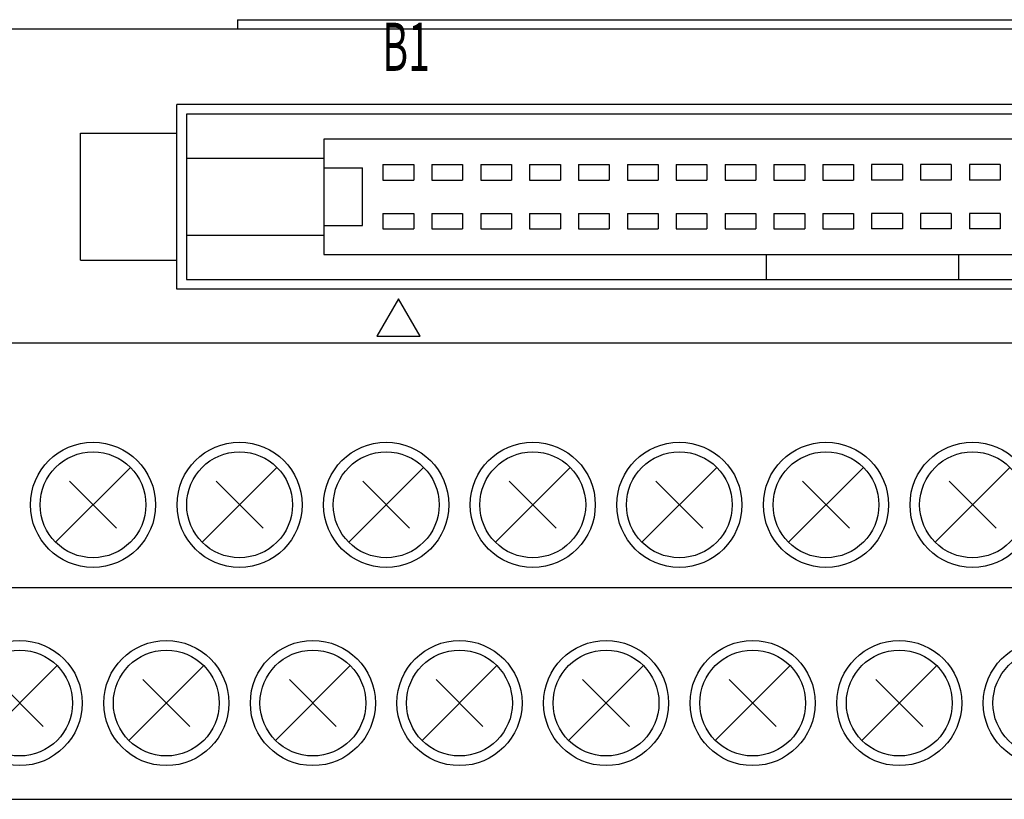
# Model space of a CAD drawing. Extents: x -19 to 229, y 50 to 247.
# Drawn here: x 15 to 67, y 131 to 172 of the extents above; entities that cross this region are included whole.
import ezdxf

# ---------------------------------------------------------------- set-up
doc = ezdxf.new("R2010")
doc.units = 0
doc.header["$MEASUREMENT"] = 0
doc.layers.add('GR1-1', color=7, linetype='CONTINUOUS')

msp = doc.modelspace()

# ---------------------------------------------------------------- linework, layer by layer
at = {"layer": 'GR1-1', "color": 7}
for points in [[(26.788, 171.619), (91.763, 171.619)], [(26.788, 171.619), (26.788, 171.12)], [(136.246, 171.12), (-17.694, 171.12)], [(94.912, 167.221), (23.64, 167.221)], [(23.64, 157.625), (23.64, 167.221)], [(94.412, 166.721), (24.139, 166.721)], [(24.139, 166.721), (24.139, 158.124)], [(18.642, 159.124), (18.642, 165.722)], [(18.642, 165.722), (23.64, 165.722)], [(87.265, 165.422), (31.287, 165.422)], [(31.287, 165.422), (31.287, 159.424)], [(24.139, 164.422), (31.287, 164.422)], [(31.287, 163.923), (33.286, 163.923)], [(33.286, 160.924), (33.286, 163.923)], [(34.355, 164.092), (35.955, 164.092)], [(34.355, 164.092), (34.355, 163.293)], [(35.955, 164.092), (35.955, 163.293)], [(36.895, 164.092), (38.494, 164.092)], [(36.895, 164.092), (36.895, 163.293)], [(38.494, 164.092), (38.494, 163.293)], [(39.434, 164.092), (41.033, 164.092)], [(39.434, 164.092), (39.434, 163.293)], [(41.033, 164.092), (41.033, 163.293)], [(41.972, 164.092), (43.572, 164.092)], [(41.972, 164.092), (41.972, 163.293)], [(43.572, 164.092), (43.572, 163.293)], [(44.512, 164.092), (46.111, 164.092)], [(44.512, 164.092), (44.512, 163.293)], [(46.111, 164.092), (46.111, 163.293)], [(47.051, 164.092), (48.65, 164.092)], [(47.051, 164.092), (47.051, 163.293)], [(48.65, 164.092), (48.65, 163.293)], [(49.59, 164.092), (51.189, 164.092)], [(49.59, 164.092), (49.59, 163.293)], [(51.189, 164.092), (51.189, 163.293)], [(52.128, 164.092), (53.728, 164.092)], [(52.128, 164.092), (52.128, 163.293)], [(53.728, 164.092), (53.728, 163.293)], [(54.668, 164.092), (56.267, 164.092)], [(54.668, 164.092), (54.668, 163.293)], [(56.267, 164.092), (56.267, 163.293)], [(57.207, 164.092), (58.806, 164.092)], [(57.207, 164.092), (57.207, 163.293)], [(58.806, 164.092), (58.806, 163.293)], [(61.345, 164.092), (59.745, 164.092)], [(59.745, 164.092), (59.745, 163.293)], [(61.345, 164.092), (61.345, 163.293)], [(63.884, 164.092), (62.285, 164.092)], [(62.285, 164.092), (62.285, 163.293)], [(63.884, 164.092), (63.884, 163.293)], [(66.423, 164.092), (64.824, 164.092)], [(64.824, 164.092), (64.824, 163.293)], [(66.423, 164.092), (66.423, 163.293)], [(34.355, 163.293), (35.955, 163.293)], [(36.895, 163.293), (38.494, 163.293)], [(39.434, 163.293), (41.033, 163.293)], [(41.972, 163.293), (43.572, 163.293)], [(44.512, 163.293), (46.111, 163.293)], [(47.051, 163.293), (48.65, 163.293)], [(49.59, 163.293), (51.189, 163.293)], [(52.128, 163.293), (53.728, 163.293)], [(54.668, 163.293), (56.267, 163.293)], [(57.207, 163.293), (58.806, 163.293)], [(61.345, 163.293), (59.745, 163.293)], [(63.884, 163.293), (62.285, 163.293)], [(66.423, 163.293), (64.824, 163.293)], [(34.355, 161.553), (35.955, 161.553)], [(34.355, 161.553), (34.355, 160.754)], [(35.955, 161.553), (35.955, 160.754)], [(36.895, 161.553), (38.494, 161.553)], [(36.895, 161.553), (36.895, 160.754)], [(38.494, 161.553), (38.494, 160.754)], [(39.434, 161.553), (41.033, 161.553)], [(39.434, 161.553), (39.434, 160.754)], [(41.033, 161.553), (41.033, 160.754)], [(41.972, 161.553), (43.572, 161.553)], [(41.972, 161.553), (41.972, 160.754)], [(43.572, 161.553), (43.572, 160.754)], [(44.512, 161.553), (46.111, 161.553)], [(44.512, 161.553), (44.512, 160.754)], [(46.111, 161.553), (46.111, 160.754)], [(47.051, 161.553), (48.65, 161.553)], [(47.051, 161.553), (47.051, 160.754)], [(48.65, 161.553), (48.65, 160.754)], [(49.59, 161.553), (51.189, 161.553)], [(49.59, 161.553), (49.59, 160.754)], [(51.189, 161.553), (51.189, 160.754)], [(52.128, 161.553), (53.728, 161.553)], [(52.128, 161.553), (52.128, 160.754)], [(53.728, 161.553), (53.728, 160.754)], [(54.668, 161.553), (56.267, 161.553)], [(54.668, 161.553), (54.668, 160.754)], [(56.267, 161.553), (56.267, 160.754)], [(57.207, 161.553), (58.806, 161.553)], [(57.207, 161.553), (57.207, 160.754)], [(58.806, 161.553), (58.806, 160.754)], [(61.345, 161.553), (59.745, 161.553)], [(59.745, 161.553), (59.745, 160.754)], [(61.345, 161.553), (61.345, 160.754)], [(63.884, 161.553), (62.285, 161.553)], [(62.285, 161.553), (62.285, 160.754)], [(63.884, 161.553), (63.884, 160.754)], [(66.423, 161.553), (64.824, 161.553)], [(64.824, 161.553), (64.824, 160.754)], [(66.423, 161.553), (66.423, 160.754)], [(31.287, 160.924), (33.286, 160.924)], [(34.355, 160.754), (35.955, 160.754)], [(36.895, 160.754), (38.494, 160.754)], [(39.434, 160.754), (41.033, 160.754)], [(41.972, 160.754), (43.572, 160.754)], [(44.512, 160.754), (46.111, 160.754)], [(47.051, 160.754), (48.65, 160.754)], [(49.59, 160.754), (51.189, 160.754)], [(52.128, 160.754), (53.728, 160.754)], [(54.668, 160.754), (56.267, 160.754)], [(57.207, 160.754), (58.806, 160.754)], [(61.345, 160.754), (59.745, 160.754)], [(63.884, 160.754), (62.285, 160.754)], [(66.423, 160.754), (64.824, 160.754)], [(24.139, 160.424), (31.287, 160.424)], [(18.642, 159.124), (23.64, 159.124)], [(31.287, 159.424), (87.265, 159.424)], [(54.278, 158.124), (54.278, 159.424)], [(64.274, 158.124), (64.274, 159.424)], [(24.139, 158.124), (94.412, 158.124)], [(94.912, 157.625), (23.64, 157.625)], [(35.155, 157.125), (34.031, 155.177)], [(36.28, 155.177), (35.155, 157.125)], [(34.031, 155.177), (36.28, 155.177)], [(128.984, 154.826), (-10.432, 154.826)], [(17.343, 144.485), (21.23, 148.373)], [(24.96, 144.485), (28.847, 148.373)], [(32.577, 144.485), (36.464, 148.373)], [(40.194, 144.485), (44.081, 148.373)], [(47.811, 144.485), (51.698, 148.373)], [(55.428, 144.485), (59.315, 148.373)], [(63.045, 144.485), (66.932, 148.373)], [(18.068, 147.648), (20.505, 145.211)], [(25.685, 147.648), (28.122, 145.211)], [(33.302, 147.648), (35.739, 145.211)], [(40.919, 147.648), (43.356, 145.211)], [(48.536, 147.648), (50.973, 145.211)], [(56.153, 147.648), (58.59, 145.211)], [(63.77, 147.648), (66.207, 145.211)], [(-8.198, 142.131), (127.484, 142.131)], [(13.534, 134.19), (17.422, 138.077)], [(21.151, 134.19), (25.039, 138.077)], [(28.768, 134.19), (32.656, 138.077)], [(36.385, 134.19), (40.273, 138.077)], [(44.002, 134.19), (47.89, 138.077)], [(51.619, 134.19), (55.507, 138.077)], [(59.236, 134.19), (63.124, 138.077)], [(14.259, 137.352), (16.696, 134.915)], [(21.876, 137.352), (24.313, 134.915)], [(29.493, 137.352), (31.93, 134.915)], [(37.111, 137.352), (39.547, 134.915)], [(44.728, 137.352), (47.164, 134.915)], [(52.344, 137.352), (54.781, 134.915)], [(59.962, 137.352), (62.398, 134.915)], [(-17.694, 131.136), (136.246, 131.136)]]:
    msp.add_lwpolyline(points, dxfattribs=at)
for points in [[(22.535, 146.429), (22.535, 148.224), (21.081, 149.678), (19.287, 149.678), (19.287, 149.678), (19.287, 149.678), (19.287, 149.678), (19.287, 149.678), (19.287, 149.678), (19.287, 149.678), (19.287, 149.678), (19.287, 149.678), (19.287, 149.678), (17.492, 149.678), (16.038, 148.224), (16.038, 146.429), (16.038, 146.429), (16.038, 146.429), (16.038, 146.429), (16.038, 146.429), (16.038, 146.429), (16.038, 146.429), (16.038, 146.429), (16.038, 146.429), (16.038, 146.429), (16.038, 144.635), (17.492, 143.18), (19.287, 143.18), (19.287, 143.18), (19.287, 143.18), (19.287, 143.18), (19.287, 143.18), (19.287, 143.18), (19.287, 143.18), (19.287, 143.18), (19.287, 143.18), (19.287, 143.18), (21.081, 143.18), (22.535, 144.635), (22.535, 146.429), (22.535, 146.429), (22.535, 146.429), (22.535, 146.429), (22.535, 146.429), (22.535, 146.429), (22.535, 146.429), (22.535, 146.429), (22.535, 146.429), (22.535, 146.429), (22.535, 146.429), (22.535, 146.429), (22.535, 146.429), (22.535, 146.429), (22.535, 146.429), (22.535, 146.429), (22.535, 146.429), (22.535, 146.429), (22.535, 146.429), (22.535, 146.429), (22.535, 146.429), (22.535, 146.429), (22.535, 146.429), (22.535, 146.429), (22.535, 146.429)], [(30.152, 146.429), (30.152, 148.224), (28.698, 149.678), (26.903, 149.678), (26.903, 149.678), (26.903, 149.678), (26.903, 149.678), (26.903, 149.678), (26.903, 149.678), (26.903, 149.678), (26.903, 149.678), (26.903, 149.678), (26.903, 149.678), (25.109, 149.678), (23.655, 148.224), (23.655, 146.429), (23.655, 146.429), (23.655, 146.429), (23.655, 146.429), (23.655, 146.429), (23.655, 146.429), (23.655, 146.429), (23.655, 146.429), (23.655, 146.429), (23.655, 146.429), (23.655, 144.635), (25.109, 143.18), (26.903, 143.18), (26.903, 143.18), (26.903, 143.18), (26.903, 143.18), (26.903, 143.18), (26.903, 143.18), (26.903, 143.18), (26.903, 143.18), (26.903, 143.18), (26.903, 143.18), (28.698, 143.18), (30.152, 144.635), (30.152, 146.429), (30.152, 146.429), (30.152, 146.429), (30.152, 146.429), (30.152, 146.429), (30.152, 146.429), (30.152, 146.429), (30.152, 146.429), (30.152, 146.429), (30.152, 146.429), (30.152, 146.429), (30.152, 146.429), (30.152, 146.429), (30.152, 146.429), (30.152, 146.429), (30.152, 146.429), (30.152, 146.429), (30.152, 146.429), (30.152, 146.429), (30.152, 146.429), (30.152, 146.429), (30.152, 146.429), (30.152, 146.429), (30.152, 146.429), (30.152, 146.429)], [(37.769, 146.429), (37.769, 148.224), (36.315, 149.678), (34.521, 149.678), (34.521, 149.678), (34.521, 149.678), (34.521, 149.678), (34.521, 149.678), (34.521, 149.678), (34.521, 149.678), (34.521, 149.678), (34.521, 149.678), (34.521, 149.678), (32.726, 149.678), (31.272, 148.224), (31.272, 146.429), (31.272, 146.429), (31.272, 146.429), (31.272, 146.429), (31.272, 146.429), (31.272, 146.429), (31.272, 146.429), (31.272, 146.429), (31.272, 146.429), (31.272, 146.429), (31.272, 144.635), (32.726, 143.18), (34.521, 143.18), (34.521, 143.18), (34.521, 143.18), (34.521, 143.18), (34.521, 143.18), (34.521, 143.18), (34.521, 143.18), (34.521, 143.18), (34.521, 143.18), (34.521, 143.18), (36.315, 143.18), (37.769, 144.635), (37.769, 146.429), (37.769, 146.429), (37.769, 146.429), (37.769, 146.429), (37.769, 146.429), (37.769, 146.429), (37.769, 146.429), (37.769, 146.429), (37.769, 146.429), (37.769, 146.429), (37.769, 146.429), (37.769, 146.429), (37.769, 146.429), (37.769, 146.429), (37.769, 146.429), (37.769, 146.429), (37.769, 146.429), (37.769, 146.429), (37.769, 146.429), (37.769, 146.429), (37.769, 146.429), (37.769, 146.429), (37.769, 146.429), (37.769, 146.429), (37.769, 146.429)], [(45.386, 146.429), (45.386, 148.224), (43.932, 149.678), (42.138, 149.678), (42.138, 149.678), (42.138, 149.678), (42.138, 149.678), (42.138, 149.678), (42.138, 149.678), (42.138, 149.678), (42.138, 149.678), (42.138, 149.678), (42.138, 149.678), (40.343, 149.678), (38.889, 148.224), (38.889, 146.429), (38.889, 146.429), (38.889, 146.429), (38.889, 146.429), (38.889, 146.429), (38.889, 146.429), (38.889, 146.429), (38.889, 146.429), (38.889, 146.429), (38.889, 146.429), (38.889, 144.635), (40.343, 143.18), (42.138, 143.18), (42.138, 143.18), (42.138, 143.18), (42.138, 143.18), (42.138, 143.18), (42.138, 143.18), (42.138, 143.18), (42.138, 143.18), (42.138, 143.18), (42.138, 143.18), (43.932, 143.18), (45.386, 144.635), (45.386, 146.429), (45.386, 146.429), (45.386, 146.429), (45.386, 146.429), (45.386, 146.429), (45.386, 146.429), (45.386, 146.429), (45.386, 146.429), (45.386, 146.429), (45.386, 146.429), (45.386, 146.429), (45.386, 146.429), (45.386, 146.429), (45.386, 146.429), (45.386, 146.429), (45.386, 146.429), (45.386, 146.429), (45.386, 146.429), (45.386, 146.429), (45.386, 146.429), (45.386, 146.429), (45.386, 146.429), (45.386, 146.429), (45.386, 146.429), (45.386, 146.429)], [(53.003, 146.429), (53.003, 148.224), (51.549, 149.678), (49.754, 149.678), (49.754, 149.678), (49.754, 149.678), (49.754, 149.678), (49.754, 149.678), (49.754, 149.678), (49.754, 149.678), (49.754, 149.678), (49.754, 149.678), (49.754, 149.678), (47.96, 149.678), (46.506, 148.224), (46.506, 146.429), (46.506, 146.429), (46.506, 146.429), (46.506, 146.429), (46.506, 146.429), (46.506, 146.429), (46.506, 146.429), (46.506, 146.429), (46.506, 146.429), (46.506, 146.429), (46.506, 144.635), (47.96, 143.18), (49.754, 143.18), (49.754, 143.18), (49.754, 143.18), (49.754, 143.18), (49.754, 143.18), (49.754, 143.18), (49.754, 143.18), (49.754, 143.18), (49.754, 143.18), (49.754, 143.18), (51.549, 143.18), (53.003, 144.635), (53.003, 146.429), (53.003, 146.429), (53.003, 146.429), (53.003, 146.429), (53.003, 146.429), (53.003, 146.429), (53.003, 146.429), (53.003, 146.429), (53.003, 146.429), (53.003, 146.429), (53.003, 146.429), (53.003, 146.429), (53.003, 146.429), (53.003, 146.429), (53.003, 146.429), (53.003, 146.429), (53.003, 146.429), (53.003, 146.429), (53.003, 146.429), (53.003, 146.429), (53.003, 146.429), (53.003, 146.429), (53.003, 146.429), (53.003, 146.429), (53.003, 146.429)], [(60.62, 146.429), (60.62, 148.224), (59.166, 149.678), (57.371, 149.678), (57.371, 149.678), (57.371, 149.678), (57.371, 149.678), (57.371, 149.678), (57.371, 149.678), (57.371, 149.678), (57.371, 149.678), (57.371, 149.678), (57.371, 149.678), (55.577, 149.678), (54.123, 148.224), (54.123, 146.429), (54.123, 146.429), (54.123, 146.429), (54.123, 146.429), (54.123, 146.429), (54.123, 146.429), (54.123, 146.429), (54.123, 146.429), (54.123, 146.429), (54.123, 146.429), (54.123, 144.635), (55.577, 143.18), (57.371, 143.18), (57.371, 143.18), (57.371, 143.18), (57.371, 143.18), (57.371, 143.18), (57.371, 143.18), (57.371, 143.18), (57.371, 143.18), (57.371, 143.18), (57.371, 143.18), (59.166, 143.18), (60.62, 144.635), (60.62, 146.429), (60.62, 146.429), (60.62, 146.429), (60.62, 146.429), (60.62, 146.429), (60.62, 146.429), (60.62, 146.429), (60.62, 146.429), (60.62, 146.429), (60.62, 146.429), (60.62, 146.429), (60.62, 146.429), (60.62, 146.429), (60.62, 146.429), (60.62, 146.429), (60.62, 146.429), (60.62, 146.429), (60.62, 146.429), (60.62, 146.429), (60.62, 146.429), (60.62, 146.429), (60.62, 146.429), (60.62, 146.429), (60.62, 146.429), (60.62, 146.429)], [(68.237, 146.429), (68.237, 148.224), (66.783, 149.678), (64.988, 149.678), (64.988, 149.678), (64.988, 149.678), (64.988, 149.678), (64.988, 149.678), (64.988, 149.678), (64.988, 149.678), (64.988, 149.678), (64.988, 149.678), (64.988, 149.678), (63.194, 149.678), (61.74, 148.224), (61.74, 146.429), (61.74, 146.429), (61.74, 146.429), (61.74, 146.429), (61.74, 146.429), (61.74, 146.429), (61.74, 146.429), (61.74, 146.429), (61.74, 146.429), (61.74, 146.429), (61.74, 144.635), (63.194, 143.18), (64.988, 143.18), (64.988, 143.18), (64.988, 143.18), (64.988, 143.18), (64.988, 143.18), (64.988, 143.18), (64.988, 143.18), (64.988, 143.18), (64.988, 143.18), (64.988, 143.18), (66.783, 143.18), (68.237, 144.635), (68.237, 146.429), (68.237, 146.429), (68.237, 146.429), (68.237, 146.429), (68.237, 146.429), (68.237, 146.429), (68.237, 146.429), (68.237, 146.429), (68.237, 146.429), (68.237, 146.429), (68.237, 146.429), (68.237, 146.429), (68.237, 146.429), (68.237, 146.429), (68.237, 146.429), (68.237, 146.429), (68.237, 146.429), (68.237, 146.429), (68.237, 146.429), (68.237, 146.429), (68.237, 146.429), (68.237, 146.429), (68.237, 146.429), (68.237, 146.429), (68.237, 146.429)], [(22.035, 146.429), (22.035, 147.948), (20.805, 149.178), (19.287, 149.178), (19.287, 149.178), (19.287, 149.178), (19.287, 149.178), (19.287, 149.178), (19.287, 149.178), (19.287, 149.178), (19.287, 149.178), (19.287, 149.178), (19.287, 149.178), (17.768, 149.178), (16.538, 147.948), (16.538, 146.429), (16.538, 146.429), (16.538, 146.429), (16.538, 146.429), (16.538, 146.429), (16.538, 146.429), (16.538, 146.429), (16.538, 146.429), (16.538, 146.429), (16.538, 146.429), (16.538, 144.911), (17.768, 143.68), (19.287, 143.68), (19.287, 143.68), (19.287, 143.68), (19.287, 143.68), (19.287, 143.68), (19.287, 143.68), (19.287, 143.68), (19.287, 143.68), (19.287, 143.68), (19.287, 143.68), (20.805, 143.68), (22.035, 144.911), (22.035, 146.429), (22.035, 146.429), (22.035, 146.429), (22.035, 146.429), (22.035, 146.429), (22.035, 146.429), (22.035, 146.429), (22.035, 146.429), (22.035, 146.429), (22.035, 146.429), (22.035, 146.429), (22.035, 146.429), (22.035, 146.429), (22.035, 146.429), (22.035, 146.429), (22.035, 146.429), (22.035, 146.429), (22.035, 146.429), (22.035, 146.429), (22.035, 146.429), (22.035, 146.429), (22.035, 146.429), (22.035, 146.429), (22.035, 146.429), (22.035, 146.429)], [(29.652, 146.429), (29.652, 147.948), (28.422, 149.178), (26.903, 149.178), (26.903, 149.178), (26.903, 149.178), (26.903, 149.178), (26.903, 149.178), (26.903, 149.178), (26.903, 149.178), (26.903, 149.178), (26.903, 149.178), (26.903, 149.178), (25.385, 149.178), (24.154, 147.948), (24.154, 146.429), (24.154, 146.429), (24.154, 146.429), (24.154, 146.429), (24.154, 146.429), (24.154, 146.429), (24.154, 146.429), (24.154, 146.429), (24.154, 146.429), (24.154, 146.429), (24.154, 144.911), (25.385, 143.68), (26.903, 143.68), (26.903, 143.68), (26.903, 143.68), (26.903, 143.68), (26.903, 143.68), (26.903, 143.68), (26.903, 143.68), (26.903, 143.68), (26.903, 143.68), (26.903, 143.68), (28.422, 143.68), (29.652, 144.911), (29.652, 146.429), (29.652, 146.429), (29.652, 146.429), (29.652, 146.429), (29.652, 146.429), (29.652, 146.429), (29.652, 146.429), (29.652, 146.429), (29.652, 146.429), (29.652, 146.429), (29.652, 146.429), (29.652, 146.429), (29.652, 146.429), (29.652, 146.429), (29.652, 146.429), (29.652, 146.429), (29.652, 146.429), (29.652, 146.429), (29.652, 146.429), (29.652, 146.429), (29.652, 146.429), (29.652, 146.429), (29.652, 146.429), (29.652, 146.429), (29.652, 146.429)], [(37.269, 146.429), (37.269, 147.948), (36.039, 149.178), (34.521, 149.178), (34.521, 149.178), (34.521, 149.178), (34.521, 149.178), (34.521, 149.178), (34.521, 149.178), (34.521, 149.178), (34.521, 149.178), (34.521, 149.178), (34.521, 149.178), (33.002, 149.178), (31.772, 147.948), (31.772, 146.429), (31.772, 146.429), (31.772, 146.429), (31.772, 146.429), (31.772, 146.429), (31.772, 146.429), (31.772, 146.429), (31.772, 146.429), (31.772, 146.429), (31.772, 146.429), (31.772, 144.911), (33.002, 143.68), (34.521, 143.68), (34.521, 143.68), (34.521, 143.68), (34.521, 143.68), (34.521, 143.68), (34.521, 143.68), (34.521, 143.68), (34.521, 143.68), (34.521, 143.68), (34.521, 143.68), (36.039, 143.68), (37.269, 144.911), (37.269, 146.429), (37.269, 146.429), (37.269, 146.429), (37.269, 146.429), (37.269, 146.429), (37.269, 146.429), (37.269, 146.429), (37.269, 146.429), (37.269, 146.429), (37.269, 146.429), (37.269, 146.429), (37.269, 146.429), (37.269, 146.429), (37.269, 146.429), (37.269, 146.429), (37.269, 146.429), (37.269, 146.429), (37.269, 146.429), (37.269, 146.429), (37.269, 146.429), (37.269, 146.429), (37.269, 146.429), (37.269, 146.429), (37.269, 146.429), (37.269, 146.429)], [(44.886, 146.429), (44.886, 147.948), (43.656, 149.178), (42.138, 149.178), (42.138, 149.178), (42.138, 149.178), (42.138, 149.178), (42.138, 149.178), (42.138, 149.178), (42.138, 149.178), (42.138, 149.178), (42.138, 149.178), (42.138, 149.178), (40.619, 149.178), (39.389, 147.948), (39.389, 146.429), (39.389, 146.429), (39.389, 146.429), (39.389, 146.429), (39.389, 146.429), (39.389, 146.429), (39.389, 146.429), (39.389, 146.429), (39.389, 146.429), (39.389, 146.429), (39.389, 144.911), (40.619, 143.68), (42.138, 143.68), (42.138, 143.68), (42.138, 143.68), (42.138, 143.68), (42.138, 143.68), (42.138, 143.68), (42.138, 143.68), (42.138, 143.68), (42.138, 143.68), (42.138, 143.68), (43.656, 143.68), (44.886, 144.911), (44.886, 146.429), (44.886, 146.429), (44.886, 146.429), (44.886, 146.429), (44.886, 146.429), (44.886, 146.429), (44.886, 146.429), (44.886, 146.429), (44.886, 146.429), (44.886, 146.429), (44.886, 146.429), (44.886, 146.429), (44.886, 146.429), (44.886, 146.429), (44.886, 146.429), (44.886, 146.429), (44.886, 146.429), (44.886, 146.429), (44.886, 146.429), (44.886, 146.429), (44.886, 146.429), (44.886, 146.429), (44.886, 146.429), (44.886, 146.429), (44.886, 146.429)], [(52.503, 146.429), (52.503, 147.948), (51.273, 149.178), (49.754, 149.178), (49.754, 149.178), (49.754, 149.178), (49.754, 149.178), (49.754, 149.178), (49.754, 149.178), (49.754, 149.178), (49.754, 149.178), (49.754, 149.178), (49.754, 149.178), (48.236, 149.178), (47.006, 147.948), (47.006, 146.429), (47.006, 146.429), (47.006, 146.429), (47.006, 146.429), (47.006, 146.429), (47.006, 146.429), (47.006, 146.429), (47.006, 146.429), (47.006, 146.429), (47.006, 146.429), (47.006, 144.911), (48.236, 143.68), (49.754, 143.68), (49.754, 143.68), (49.754, 143.68), (49.754, 143.68), (49.754, 143.68), (49.754, 143.68), (49.754, 143.68), (49.754, 143.68), (49.754, 143.68), (49.754, 143.68), (51.273, 143.68), (52.503, 144.911), (52.503, 146.429), (52.503, 146.429), (52.503, 146.429), (52.503, 146.429), (52.503, 146.429), (52.503, 146.429), (52.503, 146.429), (52.503, 146.429), (52.503, 146.429), (52.503, 146.429), (52.503, 146.429), (52.503, 146.429), (52.503, 146.429), (52.503, 146.429), (52.503, 146.429), (52.503, 146.429), (52.503, 146.429), (52.503, 146.429), (52.503, 146.429), (52.503, 146.429), (52.503, 146.429), (52.503, 146.429), (52.503, 146.429), (52.503, 146.429), (52.503, 146.429)], [(60.12, 146.429), (60.12, 147.948), (58.89, 149.178), (57.371, 149.178), (57.371, 149.178), (57.371, 149.178), (57.371, 149.178), (57.371, 149.178), (57.371, 149.178), (57.371, 149.178), (57.371, 149.178), (57.371, 149.178), (57.371, 149.178), (55.853, 149.178), (54.623, 147.948), (54.623, 146.429), (54.623, 146.429), (54.623, 146.429), (54.623, 146.429), (54.623, 146.429), (54.623, 146.429), (54.623, 146.429), (54.623, 146.429), (54.623, 146.429), (54.623, 146.429), (54.623, 144.911), (55.853, 143.68), (57.371, 143.68), (57.371, 143.68), (57.371, 143.68), (57.371, 143.68), (57.371, 143.68), (57.371, 143.68), (57.371, 143.68), (57.371, 143.68), (57.371, 143.68), (57.371, 143.68), (58.89, 143.68), (60.12, 144.911), (60.12, 146.429), (60.12, 146.429), (60.12, 146.429), (60.12, 146.429), (60.12, 146.429), (60.12, 146.429), (60.12, 146.429), (60.12, 146.429), (60.12, 146.429), (60.12, 146.429), (60.12, 146.429), (60.12, 146.429), (60.12, 146.429), (60.12, 146.429), (60.12, 146.429), (60.12, 146.429), (60.12, 146.429), (60.12, 146.429), (60.12, 146.429), (60.12, 146.429), (60.12, 146.429), (60.12, 146.429), (60.12, 146.429), (60.12, 146.429), (60.12, 146.429)], [(67.738, 146.429), (67.738, 147.948), (66.507, 149.178), (64.988, 149.178), (64.988, 149.178), (64.988, 149.178), (64.988, 149.178), (64.988, 149.178), (64.988, 149.178), (64.988, 149.178), (64.988, 149.178), (64.988, 149.178), (64.988, 149.178), (63.47, 149.178), (62.24, 147.948), (62.24, 146.429), (62.24, 146.429), (62.24, 146.429), (62.24, 146.429), (62.24, 146.429), (62.24, 146.429), (62.24, 146.429), (62.24, 146.429), (62.24, 146.429), (62.24, 146.429), (62.24, 144.911), (63.47, 143.68), (64.988, 143.68), (64.988, 143.68), (64.988, 143.68), (64.988, 143.68), (64.988, 143.68), (64.988, 143.68), (64.988, 143.68), (64.988, 143.68), (64.988, 143.68), (64.988, 143.68), (66.507, 143.68), (67.738, 144.911), (67.738, 146.429), (67.738, 146.429), (67.738, 146.429), (67.738, 146.429), (67.738, 146.429), (67.738, 146.429), (67.738, 146.429), (67.738, 146.429), (67.738, 146.429), (67.738, 146.429), (67.738, 146.429), (67.738, 146.429), (67.738, 146.429), (67.738, 146.429), (67.738, 146.429), (67.738, 146.429), (67.738, 146.429), (67.738, 146.429), (67.738, 146.429), (67.738, 146.429), (67.738, 146.429), (67.738, 146.429), (67.738, 146.429), (67.738, 146.429), (67.738, 146.429)], [(18.727, 136.133), (18.727, 137.927), (17.272, 139.382), (15.478, 139.382), (15.478, 139.382), (15.478, 139.382), (15.478, 139.382), (15.478, 139.382), (15.478, 139.382), (15.478, 139.382), (15.478, 139.382), (15.478, 139.382), (15.478, 139.382), (13.684, 139.382), (12.229, 137.927), (12.229, 136.133), (12.229, 136.133), (12.229, 136.133), (12.229, 136.133), (12.229, 136.133), (12.229, 136.133), (12.229, 136.133), (12.229, 136.133), (12.229, 136.133), (12.229, 136.133), (12.229, 134.339), (13.684, 132.885), (15.478, 132.885), (15.478, 132.885), (15.478, 132.885), (15.478, 132.885), (15.478, 132.885), (15.478, 132.885), (15.478, 132.885), (15.478, 132.885), (15.478, 132.885), (15.478, 132.885), (17.272, 132.885), (18.727, 134.339), (18.727, 136.133), (18.727, 136.133), (18.727, 136.133), (18.727, 136.133), (18.727, 136.133), (18.727, 136.133), (18.727, 136.133), (18.727, 136.133), (18.727, 136.133), (18.727, 136.133), (18.727, 136.133), (18.727, 136.133), (18.727, 136.133), (18.727, 136.133), (18.727, 136.133), (18.727, 136.133), (18.727, 136.133), (18.727, 136.133), (18.727, 136.133), (18.727, 136.133), (18.727, 136.133), (18.727, 136.133), (18.727, 136.133), (18.727, 136.133), (18.727, 136.133)], [(26.344, 136.133), (26.344, 137.927), (24.889, 139.382), (23.095, 139.382), (23.095, 139.382), (23.095, 139.382), (23.095, 139.382), (23.095, 139.382), (23.095, 139.382), (23.095, 139.382), (23.095, 139.382), (23.095, 139.382), (23.095, 139.382), (21.301, 139.382), (19.846, 137.927), (19.846, 136.133), (19.846, 136.133), (19.846, 136.133), (19.846, 136.133), (19.846, 136.133), (19.846, 136.133), (19.846, 136.133), (19.846, 136.133), (19.846, 136.133), (19.846, 136.133), (19.846, 134.339), (21.301, 132.885), (23.095, 132.885), (23.095, 132.885), (23.095, 132.885), (23.095, 132.885), (23.095, 132.885), (23.095, 132.885), (23.095, 132.885), (23.095, 132.885), (23.095, 132.885), (23.095, 132.885), (24.889, 132.885), (26.344, 134.339), (26.344, 136.133), (26.344, 136.133), (26.344, 136.133), (26.344, 136.133), (26.344, 136.133), (26.344, 136.133), (26.344, 136.133), (26.344, 136.133), (26.344, 136.133), (26.344, 136.133), (26.344, 136.133), (26.344, 136.133), (26.344, 136.133), (26.344, 136.133), (26.344, 136.133), (26.344, 136.133), (26.344, 136.133), (26.344, 136.133), (26.344, 136.133), (26.344, 136.133), (26.344, 136.133), (26.344, 136.133), (26.344, 136.133), (26.344, 136.133), (26.344, 136.133)], [(33.961, 136.133), (33.961, 137.927), (32.506, 139.382), (30.712, 139.382), (30.712, 139.382), (30.712, 139.382), (30.712, 139.382), (30.712, 139.382), (30.712, 139.382), (30.712, 139.382), (30.712, 139.382), (30.712, 139.382), (30.712, 139.382), (28.918, 139.382), (27.463, 137.927), (27.463, 136.133), (27.463, 136.133), (27.463, 136.133), (27.463, 136.133), (27.463, 136.133), (27.463, 136.133), (27.463, 136.133), (27.463, 136.133), (27.463, 136.133), (27.463, 136.133), (27.463, 134.339), (28.918, 132.885), (30.712, 132.885), (30.712, 132.885), (30.712, 132.885), (30.712, 132.885), (30.712, 132.885), (30.712, 132.885), (30.712, 132.885), (30.712, 132.885), (30.712, 132.885), (30.712, 132.885), (32.506, 132.885), (33.961, 134.339), (33.961, 136.133), (33.961, 136.133), (33.961, 136.133), (33.961, 136.133), (33.961, 136.133), (33.961, 136.133), (33.961, 136.133), (33.961, 136.133), (33.961, 136.133), (33.961, 136.133), (33.961, 136.133), (33.961, 136.133), (33.961, 136.133), (33.961, 136.133), (33.961, 136.133), (33.961, 136.133), (33.961, 136.133), (33.961, 136.133), (33.961, 136.133), (33.961, 136.133), (33.961, 136.133), (33.961, 136.133), (33.961, 136.133), (33.961, 136.133), (33.961, 136.133)], [(41.578, 136.133), (41.578, 137.927), (40.123, 139.382), (38.329, 139.382), (38.329, 139.382), (38.329, 139.382), (38.329, 139.382), (38.329, 139.382), (38.329, 139.382), (38.329, 139.382), (38.329, 139.382), (38.329, 139.382), (38.329, 139.382), (36.535, 139.382), (35.08, 137.927), (35.08, 136.133), (35.08, 136.133), (35.08, 136.133), (35.08, 136.133), (35.08, 136.133), (35.08, 136.133), (35.08, 136.133), (35.08, 136.133), (35.08, 136.133), (35.08, 136.133), (35.08, 134.339), (36.535, 132.885), (38.329, 132.885), (38.329, 132.885), (38.329, 132.885), (38.329, 132.885), (38.329, 132.885), (38.329, 132.885), (38.329, 132.885), (38.329, 132.885), (38.329, 132.885), (38.329, 132.885), (40.123, 132.885), (41.578, 134.339), (41.578, 136.133), (41.578, 136.133), (41.578, 136.133), (41.578, 136.133), (41.578, 136.133), (41.578, 136.133), (41.578, 136.133), (41.578, 136.133), (41.578, 136.133), (41.578, 136.133), (41.578, 136.133), (41.578, 136.133), (41.578, 136.133), (41.578, 136.133), (41.578, 136.133), (41.578, 136.133), (41.578, 136.133), (41.578, 136.133), (41.578, 136.133), (41.578, 136.133), (41.578, 136.133), (41.578, 136.133), (41.578, 136.133), (41.578, 136.133), (41.578, 136.133)], [(49.195, 136.133), (49.195, 137.927), (47.74, 139.382), (45.946, 139.382), (45.946, 139.382), (45.946, 139.382), (45.946, 139.382), (45.946, 139.382), (45.946, 139.382), (45.946, 139.382), (45.946, 139.382), (45.946, 139.382), (45.946, 139.382), (44.152, 139.382), (42.697, 137.927), (42.697, 136.133), (42.697, 136.133), (42.697, 136.133), (42.697, 136.133), (42.697, 136.133), (42.697, 136.133), (42.697, 136.133), (42.697, 136.133), (42.697, 136.133), (42.697, 136.133), (42.697, 134.339), (44.152, 132.885), (45.946, 132.885), (45.946, 132.885), (45.946, 132.885), (45.946, 132.885), (45.946, 132.885), (45.946, 132.885), (45.946, 132.885), (45.946, 132.885), (45.946, 132.885), (45.946, 132.885), (47.74, 132.885), (49.195, 134.339), (49.195, 136.133), (49.195, 136.133), (49.195, 136.133), (49.195, 136.133), (49.195, 136.133), (49.195, 136.133), (49.195, 136.133), (49.195, 136.133), (49.195, 136.133), (49.195, 136.133), (49.195, 136.133), (49.195, 136.133), (49.195, 136.133), (49.195, 136.133), (49.195, 136.133), (49.195, 136.133), (49.195, 136.133), (49.195, 136.133), (49.195, 136.133), (49.195, 136.133), (49.195, 136.133), (49.195, 136.133), (49.195, 136.133), (49.195, 136.133), (49.195, 136.133)], [(56.812, 136.133), (56.812, 137.927), (55.357, 139.382), (53.563, 139.382), (53.563, 139.382), (53.563, 139.382), (53.563, 139.382), (53.563, 139.382), (53.563, 139.382), (53.563, 139.382), (53.563, 139.382), (53.563, 139.382), (53.563, 139.382), (51.769, 139.382), (50.314, 137.927), (50.314, 136.133), (50.314, 136.133), (50.314, 136.133), (50.314, 136.133), (50.314, 136.133), (50.314, 136.133), (50.314, 136.133), (50.314, 136.133), (50.314, 136.133), (50.314, 136.133), (50.314, 134.339), (51.769, 132.885), (53.563, 132.885), (53.563, 132.885), (53.563, 132.885), (53.563, 132.885), (53.563, 132.885), (53.563, 132.885), (53.563, 132.885), (53.563, 132.885), (53.563, 132.885), (53.563, 132.885), (55.357, 132.885), (56.812, 134.339), (56.812, 136.133), (56.812, 136.133), (56.812, 136.133), (56.812, 136.133), (56.812, 136.133), (56.812, 136.133), (56.812, 136.133), (56.812, 136.133), (56.812, 136.133), (56.812, 136.133), (56.812, 136.133), (56.812, 136.133), (56.812, 136.133), (56.812, 136.133), (56.812, 136.133), (56.812, 136.133), (56.812, 136.133), (56.812, 136.133), (56.812, 136.133), (56.812, 136.133), (56.812, 136.133), (56.812, 136.133), (56.812, 136.133), (56.812, 136.133), (56.812, 136.133)], [(64.429, 136.133), (64.429, 137.927), (62.974, 139.382), (61.18, 139.382), (61.18, 139.382), (61.18, 139.382), (61.18, 139.382), (61.18, 139.382), (61.18, 139.382), (61.18, 139.382), (61.18, 139.382), (61.18, 139.382), (61.18, 139.382), (59.386, 139.382), (57.931, 137.927), (57.931, 136.133), (57.931, 136.133), (57.931, 136.133), (57.931, 136.133), (57.931, 136.133), (57.931, 136.133), (57.931, 136.133), (57.931, 136.133), (57.931, 136.133), (57.931, 136.133), (57.931, 134.339), (59.386, 132.885), (61.18, 132.885), (61.18, 132.885), (61.18, 132.885), (61.18, 132.885), (61.18, 132.885), (61.18, 132.885), (61.18, 132.885), (61.18, 132.885), (61.18, 132.885), (61.18, 132.885), (62.974, 132.885), (64.429, 134.339), (64.429, 136.133), (64.429, 136.133), (64.429, 136.133), (64.429, 136.133), (64.429, 136.133), (64.429, 136.133), (64.429, 136.133), (64.429, 136.133), (64.429, 136.133), (64.429, 136.133), (64.429, 136.133), (64.429, 136.133), (64.429, 136.133), (64.429, 136.133), (64.429, 136.133), (64.429, 136.133), (64.429, 136.133), (64.429, 136.133), (64.429, 136.133), (64.429, 136.133), (64.429, 136.133), (64.429, 136.133), (64.429, 136.133), (64.429, 136.133), (64.429, 136.133)], [(72.046, 136.133), (72.046, 137.927), (70.591, 139.382), (68.797, 139.382), (68.797, 139.382), (68.797, 139.382), (68.797, 139.382), (68.797, 139.382), (68.797, 139.382), (68.797, 139.382), (68.797, 139.382), (68.797, 139.382), (68.797, 139.382), (67.003, 139.382), (65.548, 137.927), (65.548, 136.133), (65.548, 136.133), (65.548, 136.133), (65.548, 136.133), (65.548, 136.133), (65.548, 136.133), (65.548, 136.133), (65.548, 136.133), (65.548, 136.133), (65.548, 136.133), (65.548, 134.339), (67.003, 132.885), (68.797, 132.885), (68.797, 132.885), (68.797, 132.885), (68.797, 132.885), (68.797, 132.885), (68.797, 132.885), (68.797, 132.885), (68.797, 132.885), (68.797, 132.885), (68.797, 132.885), (70.591, 132.885), (72.046, 134.339), (72.046, 136.133), (72.046, 136.133), (72.046, 136.133), (72.046, 136.133), (72.046, 136.133), (72.046, 136.133), (72.046, 136.133), (72.046, 136.133), (72.046, 136.133), (72.046, 136.133), (72.046, 136.133), (72.046, 136.133), (72.046, 136.133), (72.046, 136.133), (72.046, 136.133), (72.046, 136.133), (72.046, 136.133), (72.046, 136.133), (72.046, 136.133), (72.046, 136.133), (72.046, 136.133), (72.046, 136.133), (72.046, 136.133), (72.046, 136.133), (72.046, 136.133)], [(18.227, 136.133), (18.227, 137.652), (16.996, 138.882), (15.478, 138.882), (15.478, 138.882), (15.478, 138.882), (15.478, 138.882), (15.478, 138.882), (15.478, 138.882), (15.478, 138.882), (15.478, 138.882), (15.478, 138.882), (15.478, 138.882), (13.96, 138.882), (12.729, 137.652), (12.729, 136.133), (12.729, 136.133), (12.729, 136.133), (12.729, 136.133), (12.729, 136.133), (12.729, 136.133), (12.729, 136.133), (12.729, 136.133), (12.729, 136.133), (12.729, 136.133), (12.729, 134.615), (13.96, 133.385), (15.478, 133.385), (15.478, 133.385), (15.478, 133.385), (15.478, 133.385), (15.478, 133.385), (15.478, 133.385), (15.478, 133.385), (15.478, 133.385), (15.478, 133.385), (15.478, 133.385), (16.996, 133.385), (18.227, 134.615), (18.227, 136.133), (18.227, 136.133), (18.227, 136.133), (18.227, 136.133), (18.227, 136.133), (18.227, 136.133), (18.227, 136.133), (18.227, 136.133), (18.227, 136.133), (18.227, 136.133), (18.227, 136.133), (18.227, 136.133), (18.227, 136.133), (18.227, 136.133), (18.227, 136.133), (18.227, 136.133), (18.227, 136.133), (18.227, 136.133), (18.227, 136.133), (18.227, 136.133), (18.227, 136.133), (18.227, 136.133), (18.227, 136.133), (18.227, 136.133), (18.227, 136.133)], [(25.844, 136.133), (25.844, 137.652), (24.613, 138.882), (23.095, 138.882), (23.095, 138.882), (23.095, 138.882), (23.095, 138.882), (23.095, 138.882), (23.095, 138.882), (23.095, 138.882), (23.095, 138.882), (23.095, 138.882), (23.095, 138.882), (21.577, 138.882), (20.346, 137.652), (20.346, 136.133), (20.346, 136.133), (20.346, 136.133), (20.346, 136.133), (20.346, 136.133), (20.346, 136.133), (20.346, 136.133), (20.346, 136.133), (20.346, 136.133), (20.346, 136.133), (20.346, 134.615), (21.577, 133.385), (23.095, 133.385), (23.095, 133.385), (23.095, 133.385), (23.095, 133.385), (23.095, 133.385), (23.095, 133.385), (23.095, 133.385), (23.095, 133.385), (23.095, 133.385), (23.095, 133.385), (24.613, 133.385), (25.844, 134.615), (25.844, 136.133), (25.844, 136.133), (25.844, 136.133), (25.844, 136.133), (25.844, 136.133), (25.844, 136.133), (25.844, 136.133), (25.844, 136.133), (25.844, 136.133), (25.844, 136.133), (25.844, 136.133), (25.844, 136.133), (25.844, 136.133), (25.844, 136.133), (25.844, 136.133), (25.844, 136.133), (25.844, 136.133), (25.844, 136.133), (25.844, 136.133), (25.844, 136.133), (25.844, 136.133), (25.844, 136.133), (25.844, 136.133), (25.844, 136.133), (25.844, 136.133)], [(33.461, 136.133), (33.461, 137.652), (32.23, 138.882), (30.712, 138.882), (30.712, 138.882), (30.712, 138.882), (30.712, 138.882), (30.712, 138.882), (30.712, 138.882), (30.712, 138.882), (30.712, 138.882), (30.712, 138.882), (30.712, 138.882), (29.194, 138.882), (27.963, 137.652), (27.963, 136.133), (27.963, 136.133), (27.963, 136.133), (27.963, 136.133), (27.963, 136.133), (27.963, 136.133), (27.963, 136.133), (27.963, 136.133), (27.963, 136.133), (27.963, 136.133), (27.963, 134.615), (29.194, 133.385), (30.712, 133.385), (30.712, 133.385), (30.712, 133.385), (30.712, 133.385), (30.712, 133.385), (30.712, 133.385), (30.712, 133.385), (30.712, 133.385), (30.712, 133.385), (30.712, 133.385), (32.23, 133.385), (33.461, 134.615), (33.461, 136.133), (33.461, 136.133), (33.461, 136.133), (33.461, 136.133), (33.461, 136.133), (33.461, 136.133), (33.461, 136.133), (33.461, 136.133), (33.461, 136.133), (33.461, 136.133), (33.461, 136.133), (33.461, 136.133), (33.461, 136.133), (33.461, 136.133), (33.461, 136.133), (33.461, 136.133), (33.461, 136.133), (33.461, 136.133), (33.461, 136.133), (33.461, 136.133), (33.461, 136.133), (33.461, 136.133), (33.461, 136.133), (33.461, 136.133), (33.461, 136.133)], [(41.078, 136.133), (41.078, 137.652), (39.847, 138.882), (38.329, 138.882), (38.329, 138.882), (38.329, 138.882), (38.329, 138.882), (38.329, 138.882), (38.329, 138.882), (38.329, 138.882), (38.329, 138.882), (38.329, 138.882), (38.329, 138.882), (36.811, 138.882), (35.58, 137.652), (35.58, 136.133), (35.58, 136.133), (35.58, 136.133), (35.58, 136.133), (35.58, 136.133), (35.58, 136.133), (35.58, 136.133), (35.58, 136.133), (35.58, 136.133), (35.58, 136.133), (35.58, 134.615), (36.811, 133.385), (38.329, 133.385), (38.329, 133.385), (38.329, 133.385), (38.329, 133.385), (38.329, 133.385), (38.329, 133.385), (38.329, 133.385), (38.329, 133.385), (38.329, 133.385), (38.329, 133.385), (39.847, 133.385), (41.078, 134.615), (41.078, 136.133), (41.078, 136.133), (41.078, 136.133), (41.078, 136.133), (41.078, 136.133), (41.078, 136.133), (41.078, 136.133), (41.078, 136.133), (41.078, 136.133), (41.078, 136.133), (41.078, 136.133), (41.078, 136.133), (41.078, 136.133), (41.078, 136.133), (41.078, 136.133), (41.078, 136.133), (41.078, 136.133), (41.078, 136.133), (41.078, 136.133), (41.078, 136.133), (41.078, 136.133), (41.078, 136.133), (41.078, 136.133), (41.078, 136.133), (41.078, 136.133)], [(48.695, 136.133), (48.695, 137.652), (47.464, 138.882), (45.946, 138.882), (45.946, 138.882), (45.946, 138.882), (45.946, 138.882), (45.946, 138.882), (45.946, 138.882), (45.946, 138.882), (45.946, 138.882), (45.946, 138.882), (45.946, 138.882), (44.428, 138.882), (43.197, 137.652), (43.197, 136.133), (43.197, 136.133), (43.197, 136.133), (43.197, 136.133), (43.197, 136.133), (43.197, 136.133), (43.197, 136.133), (43.197, 136.133), (43.197, 136.133), (43.197, 136.133), (43.197, 134.615), (44.428, 133.385), (45.946, 133.385), (45.946, 133.385), (45.946, 133.385), (45.946, 133.385), (45.946, 133.385), (45.946, 133.385), (45.946, 133.385), (45.946, 133.385), (45.946, 133.385), (45.946, 133.385), (47.464, 133.385), (48.695, 134.615), (48.695, 136.133), (48.695, 136.133), (48.695, 136.133), (48.695, 136.133), (48.695, 136.133), (48.695, 136.133), (48.695, 136.133), (48.695, 136.133), (48.695, 136.133), (48.695, 136.133), (48.695, 136.133), (48.695, 136.133), (48.695, 136.133), (48.695, 136.133), (48.695, 136.133), (48.695, 136.133), (48.695, 136.133), (48.695, 136.133), (48.695, 136.133), (48.695, 136.133), (48.695, 136.133), (48.695, 136.133), (48.695, 136.133), (48.695, 136.133), (48.695, 136.133)], [(56.312, 136.133), (56.312, 137.652), (55.081, 138.882), (53.563, 138.882), (53.563, 138.882), (53.563, 138.882), (53.563, 138.882), (53.563, 138.882), (53.563, 138.882), (53.563, 138.882), (53.563, 138.882), (53.563, 138.882), (53.563, 138.882), (52.045, 138.882), (50.814, 137.652), (50.814, 136.133), (50.814, 136.133), (50.814, 136.133), (50.814, 136.133), (50.814, 136.133), (50.814, 136.133), (50.814, 136.133), (50.814, 136.133), (50.814, 136.133), (50.814, 136.133), (50.814, 134.615), (52.045, 133.385), (53.563, 133.385), (53.563, 133.385), (53.563, 133.385), (53.563, 133.385), (53.563, 133.385), (53.563, 133.385), (53.563, 133.385), (53.563, 133.385), (53.563, 133.385), (53.563, 133.385), (55.081, 133.385), (56.312, 134.615), (56.312, 136.133), (56.312, 136.133), (56.312, 136.133), (56.312, 136.133), (56.312, 136.133), (56.312, 136.133), (56.312, 136.133), (56.312, 136.133), (56.312, 136.133), (56.312, 136.133), (56.312, 136.133), (56.312, 136.133), (56.312, 136.133), (56.312, 136.133), (56.312, 136.133), (56.312, 136.133), (56.312, 136.133), (56.312, 136.133), (56.312, 136.133), (56.312, 136.133), (56.312, 136.133), (56.312, 136.133), (56.312, 136.133), (56.312, 136.133), (56.312, 136.133)], [(63.929, 136.133), (63.929, 137.652), (62.698, 138.882), (61.18, 138.882), (61.18, 138.882), (61.18, 138.882), (61.18, 138.882), (61.18, 138.882), (61.18, 138.882), (61.18, 138.882), (61.18, 138.882), (61.18, 138.882), (61.18, 138.882), (59.662, 138.882), (58.431, 137.652), (58.431, 136.133), (58.431, 136.133), (58.431, 136.133), (58.431, 136.133), (58.431, 136.133), (58.431, 136.133), (58.431, 136.133), (58.431, 136.133), (58.431, 136.133), (58.431, 136.133), (58.431, 134.615), (59.662, 133.385), (61.18, 133.385), (61.18, 133.385), (61.18, 133.385), (61.18, 133.385), (61.18, 133.385), (61.18, 133.385), (61.18, 133.385), (61.18, 133.385), (61.18, 133.385), (61.18, 133.385), (62.698, 133.385), (63.929, 134.615), (63.929, 136.133), (63.929, 136.133), (63.929, 136.133), (63.929, 136.133), (63.929, 136.133), (63.929, 136.133), (63.929, 136.133), (63.929, 136.133), (63.929, 136.133), (63.929, 136.133), (63.929, 136.133), (63.929, 136.133), (63.929, 136.133), (63.929, 136.133), (63.929, 136.133), (63.929, 136.133), (63.929, 136.133), (63.929, 136.133), (63.929, 136.133), (63.929, 136.133), (63.929, 136.133), (63.929, 136.133), (63.929, 136.133), (63.929, 136.133), (63.929, 136.133)], [(71.546, 136.133), (71.546, 137.652), (70.315, 138.882), (68.797, 138.882), (68.797, 138.882), (68.797, 138.882), (68.797, 138.882), (68.797, 138.882), (68.797, 138.882), (68.797, 138.882), (68.797, 138.882), (68.797, 138.882), (68.797, 138.882), (67.279, 138.882), (66.048, 137.652), (66.048, 136.133), (66.048, 136.133), (66.048, 136.133), (66.048, 136.133), (66.048, 136.133), (66.048, 136.133), (66.048, 136.133), (66.048, 136.133), (66.048, 136.133), (66.048, 136.133), (66.048, 134.615), (67.279, 133.385), (68.797, 133.385), (68.797, 133.385), (68.797, 133.385), (68.797, 133.385), (68.797, 133.385), (68.797, 133.385), (68.797, 133.385), (68.797, 133.385), (68.797, 133.385), (68.797, 133.385), (70.315, 133.385), (71.546, 134.615), (71.546, 136.133), (71.546, 136.133), (71.546, 136.133), (71.546, 136.133), (71.546, 136.133), (71.546, 136.133), (71.546, 136.133), (71.546, 136.133), (71.546, 136.133), (71.546, 136.133), (71.546, 136.133), (71.546, 136.133), (71.546, 136.133), (71.546, 136.133), (71.546, 136.133), (71.546, 136.133), (71.546, 136.133), (71.546, 136.133), (71.546, 136.133), (71.546, 136.133), (71.546, 136.133), (71.546, 136.133), (71.546, 136.133), (71.546, 136.133), (71.546, 136.133)]]:
    msp.add_open_spline(points, degree=3, knots=[0, 0, 0, 0, 1, 1, 1, 2, 2, 2, 3, 3, 3, 4, 4, 4, 5, 5, 5, 6, 6, 6, 7, 7, 7, 8, 8, 8, 9, 9, 9, 10, 10, 10, 11, 11, 11, 12, 12, 12, 13, 13, 13, 14, 14, 14, 15, 15, 15, 16, 16, 16, 17, 17, 17, 18, 18, 18, 19, 19, 19, 20, 20, 20, 21, 21, 21, 21], dxfattribs=at)

# ---------------------------------------------------------------- texts
at = {"layer": 'GR1-1', "color": 7, "insert": (34.314, 168.963), "char_height": 2.49902, "attachment_point": 7}
msp.add_mtext('\\fKozuka Gothic Pro R|b0|i0|c0|p34;\\W0.6;B1', dxfattribs=at)

doc.saveas('drawing.dxf')
